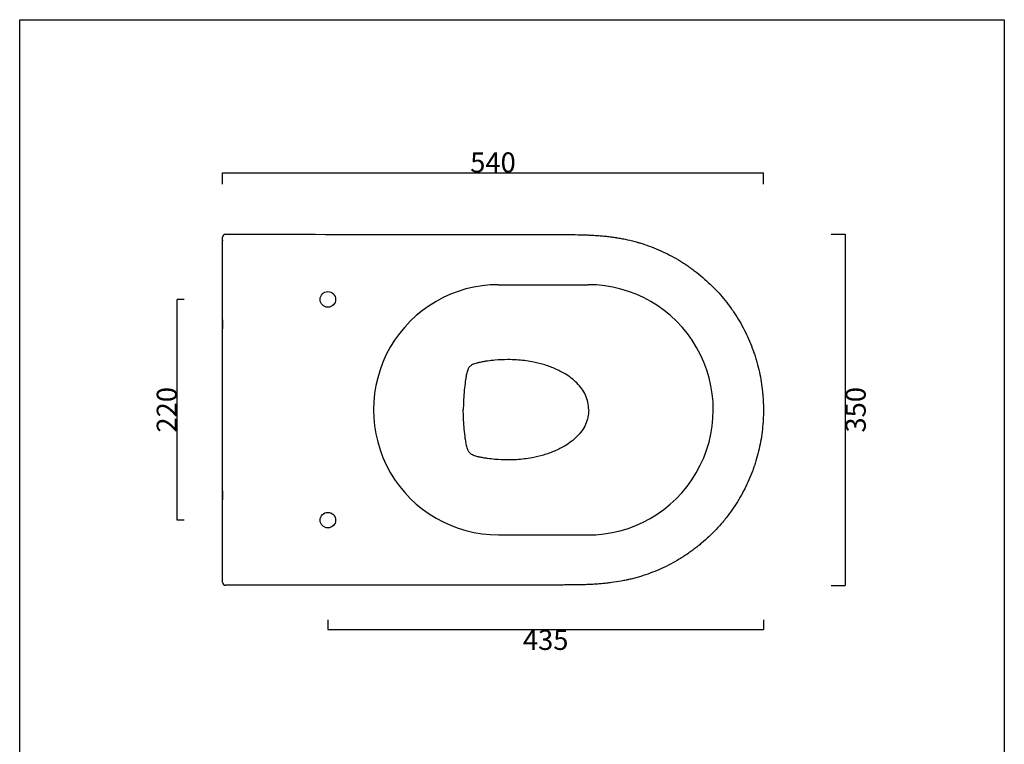
# Model space of a CAD drawing. Units: millimetres. Extents: x 5059 to 6041, y -1699 to -255.
# Drawn here: x 5059 to 6041, y -977 to -255 of the extents above; entities that cross this region are included whole.
import ezdxf

# ---------------------------------------------------------------- set-up
doc = ezdxf.new("R2010")
doc.units = ezdxf.units.MM
doc.header["$LTSCALE"] = 2
doc.layers.add('Dimension', color=5, linetype='Continuous')
doc.styles.get("Standard").update_dxf_attribs({"font": 'verdana.ttf'})
doc.dimstyles.get("Standard").update_dxf_attribs({"dimtxt": 20, "dimasz": 3, "dimexe": 0, "dimexo": 10, "dimgap": 0.09, "dimtad": 2, "dimdec": 0, "dimzin": 0, "dimdsep": 46, "dimtxsty": 'Standard', "dimblk": 'NONE', "dimcen": 0.09, "dimadec": 0, "dimazin": 0, "dimtfac": 1, "dimtdec": 0, "dimtofl": 0, "dimtmove": 0, "dimatfit": 3, "dimldrblk": 'NONE', "dimfxl": 1, "dimtolj": 1, "dimtzin": 0, "dimarcsym": 0})

# ---------------------------------------------------------------- blocks, each defined once
blk = doc.blocks.new('*D1')
at = {"layer": 'Defpoints', "color": 0, "transparency": 16777216}
for p in [(5800.44, -407.39), (5261.26, -428.39), (5800.44, -428.39)]:
    blk.add_point(p, dxfattribs=at)
at = {"layer": 'Dimension', "color": 0, "lineweight": -2, "transparency": 16777216}
for p, q in [((5261.26, -418.39), (5261.26, -407.39)), ((5261.26, -407.39), (5800.44, -407.39)), ((5800.44, -418.39), (5800.44, -407.39))]:
    blk.add_line(p, q, dxfattribs=at)
at = {"layer": 'Dimension', "color": 0, "transparency": 16777216, "insert": (5530.85, -396.89), "char_height": 20, "attachment_point": 5}
blk.add_mtext('\\A1;540', dxfattribs=at)
blk = doc.blocks.new('_None')
blk = doc.blocks.new('*D2')
at = {"layer": 'Defpoints', "color": 0, "transparency": 16777216}
for p in [(5858.01, -468.44), (5858.01, -818.44), (5881.89, -818.44)]:
    blk.add_point(p, dxfattribs=at)
at = {"layer": 'Dimension', "color": 0, "lineweight": -2, "transparency": 16777216}
for p, q in [((5868.01, -468.44), (5881.89, -468.44)), ((5881.89, -468.44), (5881.89, -818.44)), ((5868.01, -818.44), (5881.89, -818.44))]:
    blk.add_line(p, q, dxfattribs=at)
at = {"layer": 'Dimension', "color": 0, "transparency": 16777216, "insert": (5892.4, -643.44), "char_height": 20, "attachment_point": 5, "rotation": 90}
blk.add_mtext('\\A1;350', dxfattribs=at)
blk = doc.blocks.new('*D3')
at = {"layer": 'Defpoints', "color": 0, "transparency": 16777216}
for p in [(5366.26, -842.72), (5800.44, -842.72), (5800.44, -862.31)]:
    blk.add_point(p, dxfattribs=at)
at = {"layer": 'Dimension', "color": 0, "lineweight": -2, "transparency": 16777216}
for p, q in [((5366.26, -852.72), (5366.26, -862.31)), ((5800.44, -852.72), (5800.44, -862.31)), ((5366.26, -862.31), (5800.44, -862.31))]:
    blk.add_line(p, q, dxfattribs=at)
at = {"layer": 'Dimension', "color": 0, "transparency": 16777216, "insert": (5583.35, -872.81), "char_height": 20, "attachment_point": 5}
blk.add_mtext('\\A1;435', dxfattribs=at)
blk = doc.blocks.new('*D4')
at = {"layer": 'Defpoints', "color": 0, "transparency": 16777216}
for p in [(5216.14, -533.44), (5233.13, -533.44), (5233.13, -753.44)]:
    blk.add_point(p, dxfattribs=at)
at = {"layer": 'Dimension', "color": 0, "lineweight": -2, "transparency": 16777216}
for p, q in [((5223.13, -533.44), (5216.14, -533.44)), ((5216.14, -753.44), (5216.14, -533.44)), ((5223.13, -753.44), (5216.14, -753.44))]:
    blk.add_line(p, q, dxfattribs=at)
at = {"layer": 'Dimension', "color": 0, "transparency": 16777216, "insert": (5205.64, -643.44), "char_height": 20, "attachment_point": 5, "rotation": 90}
blk.add_mtext('\\A1;220', dxfattribs=at)

msp = doc.modelspace()

# ---------------------------------------------------------------- linework, layer by layer
for p, q in [((5059.04, -254.6), (6040.55, -254.6)), ((5059.04, -1699.14), (5059.04, -254.6)), ((6040.55, -254.6), (6040.55, -1699.14)), ((5261.26, -812.41), (5261.26, -474.46)), ((5536.44, -518.72), (5625.73, -518.72)), ((5536.44, -768.16), (5625.17, -768.16))]:
    msp.add_line(p, q)
for centre in [(5366.26, -533.44), (5366.26, -753.44)]:
    msp.add_circle(centre, 7.75)
for centre, start, end in [((5536.44, -643.44), 89.9984, 270), ((5625.72, -643.44), 269.74394, 89.9992)]:
    msp.add_arc(centre, 124.72, start, end)
for centre, start_param, end_param in [((5264.26, -471.46), 4.711456, 6.283186), ((5264.26, -815.41), 0, 1.571729)]:
    msp.add_ellipse(centre, major_axis=(-3, 0), ratio=0.99996, start_param=start_param, end_param=end_param)
for points, knots in [([(5264.27, -468.46), (5317.38, -468.51), (5370.49, -468.56), (5450.16, -468.64), (5476.71, -468.67), (5516.55, -468.7), (5529.82, -468.72), (5546.42, -468.73), (5549.74, -468.74), (5556.38, -468.74), (5559.7, -468.75), (5566.34, -468.75), (5569.66, -468.76), (5576.3, -468.76), (5579.62, -468.77), (5584.6, -468.77), (5586.26, -468.77), (5589.58, -468.78), (5591.24, -468.78), (5594.56, -468.78), (5596.21, -468.78), (5599.53, -468.79), (5601.19, -468.79), (5604.51, -468.8), (5606.17, -468.81), (5609.49, -468.83), (5611.15, -468.84), (5616.13, -468.91), (5619.45, -468.98), (5624.42, -469.14), (5626.08, -469.21), (5629.4, -469.36), (5632.71, -469.54), (5636.03, -469.78), (5639.34, -470.06), (5641, -470.21), (5644.31, -470.56), (5645.96, -470.75), (5649.27, -471.17), (5650.93, -471.4), (5653, -471.71), (5653.41, -471.77), (5654.24, -471.9), (5654.65, -471.97), (5655.89, -472.17), (5656.71, -472.31), (5659.18, -472.75), (5660.83, -473.07), (5665.74, -474.08), (5668.99, -474.84), (5673.04, -475.92), (5674.05, -476.19), (5675.05, -476.48), (5675.46, -476.59), (5675.66, -476.65), (5676.26, -476.82), (5678.27, -477.41), (5680.26, -478.04), (5685, -479.6), (5688.12, -480.73), (5694.27, -483.17), (5697.3, -484.48), (5703.29, -487.28), (5706.23, -488.76), (5712.05, -491.9), (5714.91, -493.56), (5719.15, -496.17), (5720.55, -497.06), (5723.33, -498.89), (5724.71, -499.82), (5726.42, -501.02), (5726.94, -501.38), (5727.45, -501.74), (5727.79, -501.98), (5727.96, -502.11), (5728.81, -502.72), (5729.48, -503.21), (5731.49, -504.7), (5732.82, -505.71), (5736.74, -508.79), (5739.29, -510.91), (5744.26, -515.28), (5746.68, -517.54), (5751.38, -522.17), (5753.66, -524.56), (5758.1, -529.47), (5760.25, -531.99), (5764.41, -537.16), (5766.42, -539.82), (5768.49, -542.71), (5768.61, -542.89), (5768.85, -543.23), (5769.21, -543.74), (5770.05, -544.94), (5770.75, -545.98), (5772.14, -548.05), (5773.05, -549.45), (5775.7, -553.67), (5777.38, -556.52), (5780.57, -562.31), (5782.08, -565.25), (5784.93, -571.2), (5786.27, -574.22), (5788.78, -580.34), (5789.95, -583.44), (5791.56, -588.15), (5792.08, -589.73), (5792.83, -592.12), (5793.19, -593.32), (5793.6, -594.72), (5793.77, -595.33), (5793.89, -595.73), (5793.94, -595.93), (5794.9, -599.36), (5795.7, -602.59), (5797.12, -609.1), (5797.74, -612.36), (5798.78, -618.91), (5799.2, -622.2), (5799.7, -627.16), (5799.85, -628.81), (5800.09, -632.13), (5800.19, -633.79), (5800.34, -637.11), (5800.39, -638.78), (5800.43, -641.29), (5800.44, -642.12), (5800.44, -643.17), (5800.44, -643.38), (5800.44, -643.8), (5800.44, -644.42), (5800.44, -645.05), (5800.41, -647.14), (5800.37, -648.81), (5800.24, -652.13), (5800.15, -653.79), (5799.81, -658.76), (5799.5, -662.05), (5798.68, -668.61), (5798.18, -671.88), (5797, -678.38), (5796.32, -681.61), (5794.76, -688.04), (5793.89, -691.25), (5792.44, -696.03), (5791.93, -697.61), (5791.26, -699.6), (5791.13, -699.99), (5790.86, -700.78), (5790.72, -701.18), (5790.3, -702.36), (5790.02, -703.15), (5788.57, -707.07), (5787.33, -710.15), (5784.68, -716.23), (5783.27, -719.22), (5780.28, -725.12), (5778.71, -728.02), (5775.39, -733.72), (5773.64, -736.53), (5769.99, -742.06), (5768.08, -744.78), (5765.09, -748.78), (5764.07, -750.1), (5762.9, -751.58), (5762.77, -751.74), (5762.51, -752.07), (5762.38, -752.23), (5761.99, -752.72), (5761.2, -753.69), (5760.4, -754.66), (5757.71, -757.85), (5755.5, -760.33), (5750.94, -765.15), (5748.6, -767.48), (5743.79, -772.02), (5741.33, -774.21), (5737.53, -777.4), (5736.25, -778.45), (5733.66, -780.51), (5731.04, -782.53), (5727.02, -785.46), (5724.27, -787.35), (5722.19, -788.73), (5721.14, -789.42), (5720.09, -790.1), (5719.38, -790.55), (5719.03, -790.77), (5717.25, -791.88), (5715.83, -792.74), (5711.52, -795.27), (5708.6, -796.86), (5702.71, -799.88), (5699.73, -801.29), (5693.68, -803.94), (5690.63, -805.18), (5684.44, -807.47), (5681.3, -808.53), (5676.55, -809.97), (5674.96, -810.43), (5671.75, -811.31), (5670.14, -811.72), (5667.71, -812.31), (5666.49, -812.6), (5665.26, -812.87), (5664.44, -813.05), (5664.04, -813.14), (5661.99, -813.57), (5660.35, -813.9), (5655.44, -814.8), (5652.17, -815.32), (5647.25, -815.97), (5645.61, -816.17), (5642.34, -816.53), (5640.7, -816.69), (5637.41, -816.98), (5635.77, -817.11), (5632.49, -817.33), (5630.85, -817.43), (5627.57, -817.6), (5625.92, -817.67), (5622.64, -817.8), (5621, -817.85), (5617.71, -817.93), (5616.07, -817.96), (5612.78, -818.01), (5611.14, -818.03), (5607.85, -818.06), (5606.21, -818.07), (5602.92, -818.08), (5601.27, -818.08), (5597.99, -818.09), (5596.34, -818.09), (5593.05, -818.09), (5591.41, -818.1), (5586.48, -818.1), (5583.19, -818.1), (5576.61, -818.11), (5573.33, -818.11), (5566.75, -818.12), (5563.46, -818.12), (5553.6, -818.13), (5547.02, -818.14), (5527.3, -818.16), (5487.84, -818.2), (5448.39, -818.23), (5369.48, -818.31), (5316.87, -818.36), (5264.27, -818.41)], [0, 0, 0, 0, 0.125, 0.125, 0.1875, 0.1875, 0.21875, 0.21875, 0.226563, 0.226563, 0.234375, 0.234375, 0.242188, 0.242188, 0.25, 0.25, 0.253906, 0.253906, 0.257813, 0.257813, 0.261719, 0.261719, 0.265625, 0.265625, 0.269531, 0.269531, 0.273438, 0.273438, 0.28125, 0.28125, 0.285156, 0.285156, 0.289063, 0.292969, 0.292969, 0.296875, 0.296875, 0.300781, 0.300781, 0.304688, 0.304688, 0.305664, 0.305664, 0.306641, 0.306641, 0.308594, 0.308594, 0.3125, 0.3125, 0.320313, 0.320313, 0.322266, 0.322754, 0.322754, 0.323242, 0.323242, 0.324219, 0.328125, 0.328125, 0.335938, 0.335938, 0.34375, 0.34375, 0.351563, 0.351563, 0.359375, 0.359375, 0.363281, 0.363281, 0.367188, 0.367188, 0.368164, 0.368652, 0.368652, 0.369141, 0.369141, 0.371094, 0.371094, 0.375, 0.375, 0.382813, 0.382813, 0.390625, 0.390625, 0.398438, 0.398438, 0.40625, 0.40625, 0.414063, 0.414063, 0.414551, 0.414551, 0.415039, 0.416016, 0.417969, 0.417969, 0.421875, 0.421875, 0.429688, 0.429688, 0.4375, 0.4375, 0.445313, 0.445313, 0.453125, 0.453125, 0.457031, 0.457031, 0.458984, 0.459961, 0.460449, 0.460449, 0.460938, 0.460938, 0.46875, 0.46875, 0.476563, 0.476563, 0.484375, 0.484375, 0.488281, 0.488281, 0.492188, 0.492188, 0.496094, 0.496094, 0.498047, 0.498047, 0.498535, 0.498535, 0.499023, 0.5, 0.5, 0.503906, 0.503906, 0.507813, 0.507813, 0.515625, 0.515625, 0.523438, 0.523438, 0.53125, 0.53125, 0.539063, 0.539063, 0.542969, 0.542969, 0.543945, 0.543945, 0.544922, 0.544922, 0.546875, 0.546875, 0.554688, 0.554688, 0.5625, 0.5625, 0.570313, 0.570313, 0.578125, 0.578125, 0.585938, 0.585938, 0.589844, 0.589844, 0.590332, 0.590332, 0.59082, 0.59082, 0.591797, 0.59375, 0.59375, 0.601563, 0.601563, 0.609375, 0.609375, 0.617188, 0.617188, 0.621094, 0.621094, 0.625, 0.628906, 0.632813, 0.632813, 0.634766, 0.635742, 0.635742, 0.636719, 0.636719, 0.640625, 0.640625, 0.648438, 0.648438, 0.65625, 0.65625, 0.664063, 0.664063, 0.671875, 0.671875, 0.675781, 0.675781, 0.679688, 0.679688, 0.681641, 0.682617, 0.682617, 0.683594, 0.683594, 0.6875, 0.6875, 0.695313, 0.695313, 0.699219, 0.699219, 0.703125, 0.703125, 0.707031, 0.707031, 0.710938, 0.710938, 0.714844, 0.714844, 0.71875, 0.71875, 0.722656, 0.722656, 0.726563, 0.726563, 0.730469, 0.730469, 0.734375, 0.734375, 0.738281, 0.738281, 0.742188, 0.742188, 0.75, 0.75, 0.757813, 0.757813, 0.765625, 0.765625, 0.78125, 0.78125, 0.8125, 0.875, 0.875, 1, 1, 1, 1]), ([(5261.26, -474.46), (5261.26, -474.36), (5261.26, -474.27), (5261.26, -474.07), (5261.26, -473.88), (5261.26, -473.68), (5261.26, -473.57), (5261.26, -473.54), (5261.26, -473.49), (5261.26, -473.47), (5261.26, -473.4), (5261.26, -473.35), (5261.26, -473.22), (5261.26, -473.04), (5261.26, -472.87), (5261.26, -472.75), (5261.26, -472.69), (5261.26, -472.63), (5261.26, -472.59), (5261.26, -472.57), (5261.26, -472.48), (5261.26, -472.33), (5261.26, -472.13), (5261.26, -472.02), (5261.26, -471.93), (5261.26, -471.91), (5261.26, -471.86), (5261.26, -471.83), (5261.26, -471.76), (5261.26, -471.68), (5261.26, -471.62), (5261.26, -471.57), (5261.26, -471.56), (5261.26, -471.54), (5261.26, -471.54), (5261.26, -471.53), (5261.26, -471.5), (5261.26, -471.47), (5261.26, -471.46), (5261.26, -471.46)], [0, 0, 0, 0, 0.0625, 0.0625, 0.125, 0.1875, 0.1875, 0.203125, 0.203125, 0.21875, 0.21875, 0.25, 0.25, 0.3125, 0.375, 0.375, 0.40625, 0.421875, 0.421875, 0.4375, 0.4375, 0.5, 0.5625, 0.625, 0.625, 0.65625, 0.65625, 0.6875, 0.6875, 0.75, 0.8125, 0.8125, 0.84375, 0.84375, 0.859375, 0.859375, 0.875, 0.9375, 1, 1, 1, 1]), ([(5261.26, -553.75), (5261.26, -553.76), (5261.26, -553.8), (5261.26, -553.89), (5261.26, -553.97), (5261.26, -553.99), (5261.26, -554.02), (5261.26, -554.07), (5261.26, -554.14), (5261.26, -554.27), (5261.26, -554.47), (5261.26, -554.73), (5261.26, -554.94), (5261.26, -555.01), (5261.26, -555.11), (5261.26, -555.13), (5261.26, -555.17), (5261.26, -555.23), (5261.26, -555.29), (5261.26, -555.49), (5261.26, -555.67), (5261.26, -556.04), (5261.26, -556.24), (5261.26, -556.65), (5261.26, -556.87), (5261.26, -557.13), (5261.26, -557.16), (5261.26, -557.21), (5261.26, -557.3), (5261.26, -557.51), (5261.26, -557.68), (5261.26, -558.05), (5261.26, -558.55), (5261.26, -559.07), (5261.26, -559.48), (5261.26, -559.62), (5261.26, -559.82), (5261.26, -559.89), (5261.26, -560.03), (5261.26, -560.1), (5261.26, -560.45), (5261.26, -560.73), (5261.26, -561.3), (5261.26, -561.59), (5261.26, -562.17), (5261.26, -562.46), (5261.26, -562.75)], [0, 0, 0, 0, 0.0625, 0.125, 0.125, 0.140625, 0.140625, 0.15625, 0.1875, 0.1875, 0.25, 0.3125, 0.3125, 0.34375, 0.34375, 0.351563, 0.351563, 0.359375, 0.375, 0.375, 0.4375, 0.4375, 0.5, 0.5, 0.5625, 0.5625, 0.570313, 0.570313, 0.578125, 0.59375, 0.625, 0.625, 0.6875, 0.75, 0.75, 0.78125, 0.78125, 0.796875, 0.796875, 0.8125, 0.8125, 0.875, 0.875, 0.9375, 0.9375, 1, 1, 1, 1]), ([(5545.38, -593.44), (5541.16, -593.44), (5536.95, -593.63), (5530.32, -594.23), (5527.89, -594.51), (5524.37, -595.01), (5523.28, -595.18), (5520.78, -595.59), (5519.37, -595.85), (5516.89, -596.38), (5515.82, -596.62), (5513.99, -597.11), (5513.23, -597.34), (5511.81, -597.83), (5511.15, -598.09), (5509.84, -598.73), (5509.2, -599.11), (5508.18, -599.91), (5507.77, -600.29), (5507.06, -601.13), (5506.75, -601.58), (5506.21, -602.51), (5505.98, -602.99), (5505.48, -604.2), (5505.24, -604.93), (5504.83, -606.4), (5504.65, -607.14), (5504.14, -609.42), (5503.87, -610.97), (5503.37, -614.08), (5503.15, -615.63), (5502.56, -620.2), (5502.25, -623.22), (5501.74, -629.27), (5501.55, -632.3), (5501.32, -638.03), (5501.26, -640.73), (5501.26, -643.44)], [0, 0, 0, 0, 0.153999, 0.153999, 0.243589, 0.243589, 0.283932, 0.283932, 0.336212, 0.336212, 0.376147, 0.376147, 0.404527, 0.404527, 0.429607, 0.429607, 0.454687, 0.454687, 0.472846, 0.472846, 0.491006, 0.491006, 0.509166, 0.509166, 0.536386, 0.536386, 0.563605, 0.563605, 0.62108, 0.62108, 0.678554, 0.678554, 0.789778, 0.789778, 0.901002, 0.901002, 1, 1, 1, 1]), ([(5626.26, -643.44), (5626.26, -640.93), (5626, -638.43), (5624.95, -633.53), (5624.15, -631.14), (5622.07, -626.59), (5620.8, -624.43), (5617.89, -620.37), (5616.26, -618.48), (5612.75, -614.97), (5610.87, -613.34), (5606.94, -610.32), (5604.89, -608.93), (5599.42, -605.61), (5595.91, -603.84), (5588.71, -600.76), (5585.02, -599.46), (5577.52, -597.25), (5573.71, -596.34), (5564.74, -594.67), (5559.56, -594.04), (5551.48, -593.53), (5548.6, -593.44), (5545.38, -593.44)], [0, 0, 0, 0, 0.071153, 0.071153, 0.142306, 0.142306, 0.213458, 0.213458, 0.284611, 0.284611, 0.355764, 0.355764, 0.426917, 0.426917, 0.539887, 0.539887, 0.652857, 0.652857, 0.765828, 0.765828, 0.916584, 0.916584, 1, 1, 1, 1]), ([(5545.38, -693.44), (5541.16, -693.44), (5536.95, -693.24), (5530.32, -692.64), (5527.89, -692.36), (5524.37, -691.86), (5523.28, -691.7), (5520.78, -691.28), (5519.37, -691.02), (5516.89, -690.5), (5515.82, -690.25), (5513.99, -689.76), (5513.23, -689.53), (5511.81, -689.04), (5511.15, -688.78), (5509.84, -688.14), (5509.2, -687.77), (5508.18, -686.96), (5507.77, -686.58), (5507.06, -685.74), (5506.75, -685.29), (5506.21, -684.36), (5505.98, -683.88), (5505.48, -682.67), (5505.24, -681.94), (5504.83, -680.47), (5504.65, -679.74), (5504.14, -677.45), (5503.87, -675.9), (5503.37, -672.8), (5503.15, -671.24), (5502.56, -666.67), (5502.25, -663.65), (5501.74, -657.6), (5501.55, -654.57), (5501.32, -648.84), (5501.26, -646.14), (5501.26, -643.44)], [0, 0, 0, 0, 0.153999, 0.153999, 0.243589, 0.243589, 0.283932, 0.283932, 0.336212, 0.336212, 0.376147, 0.376147, 0.404527, 0.404527, 0.429607, 0.429607, 0.454687, 0.454687, 0.472846, 0.472846, 0.491006, 0.491006, 0.509166, 0.509166, 0.536386, 0.536386, 0.563605, 0.563605, 0.62108, 0.62108, 0.678554, 0.678554, 0.789778, 0.789778, 0.901002, 0.901002, 1, 1, 1, 1]), ([(5626.26, -643.44), (5626.26, -645.94), (5626, -648.44), (5624.95, -653.34), (5624.15, -655.73), (5622.07, -660.28), (5620.8, -662.45), (5617.89, -666.5), (5616.26, -668.39), (5612.75, -671.91), (5610.87, -673.53), (5606.94, -676.55), (5604.89, -677.94), (5599.42, -681.26), (5595.91, -683.03), (5588.71, -686.11), (5585.02, -687.42), (5577.52, -689.63), (5573.71, -690.53), (5564.74, -692.2), (5559.56, -692.83), (5551.48, -693.35), (5548.6, -693.44), (5545.38, -693.44)], [0, 0, 0, 0, 0.071153, 0.071153, 0.142306, 0.142306, 0.213458, 0.213458, 0.284611, 0.284611, 0.355764, 0.355764, 0.426917, 0.426917, 0.539887, 0.539887, 0.652857, 0.652857, 0.765828, 0.765828, 0.916584, 0.916584, 1, 1, 1, 1]), ([(5261.26, -724.12), (5261.26, -724.42), (5261.26, -725), (5261.26, -725.58), (5261.26, -725.94), (5261.26, -726.01), (5261.26, -726.15), (5261.26, -726.37), (5261.26, -726.58), (5261.26, -727), (5261.26, -727.54), (5261.26, -728.07), (5261.26, -728.45), (5261.26, -728.58), (5261.26, -728.74), (5261.26, -728.77), (5261.26, -728.83), (5261.26, -728.93), (5261.26, -729.02), (5261.26, -729.32), (5261.26, -729.56), (5261.26, -730.01), (5261.26, -730.23), (5261.26, -730.64), (5261.26, -730.84), (5261.26, -731.05), (5261.26, -731.07), (5261.26, -731.12), (5261.26, -731.19), (5261.26, -731.34), (5261.26, -731.47), (5261.26, -731.72), (5261.26, -732.02), (5261.26, -732.28), (5261.26, -732.45), (5261.26, -732.5), (5261.26, -732.58), (5261.26, -732.61), (5261.26, -732.65), (5261.26, -732.68), (5261.26, -732.79), (5261.26, -732.86), (5261.26, -732.98), (5261.26, -733.03), (5261.26, -733.1), (5261.26, -733.12), (5261.26, -733.12)], [0, 0, 0, 0, 0.0625, 0.125, 0.125, 0.140625, 0.140625, 0.15625, 0.1875, 0.1875, 0.25, 0.3125, 0.3125, 0.34375, 0.34375, 0.351563, 0.351563, 0.359375, 0.375, 0.375, 0.4375, 0.4375, 0.5, 0.5, 0.5625, 0.5625, 0.570313, 0.570313, 0.578125, 0.59375, 0.625, 0.625, 0.6875, 0.75, 0.75, 0.78125, 0.78125, 0.796875, 0.796875, 0.8125, 0.8125, 0.875, 0.875, 0.9375, 0.9375, 1, 1, 1, 1]), ([(5261.26, -815.41), (5261.26, -815.41), (5261.26, -815.41), (5261.26, -815.39), (5261.26, -815.36), (5261.26, -815.32), (5261.26, -815.28), (5261.26, -815.27), (5261.26, -815.26), (5261.26, -815.25), (5261.26, -815.23), (5261.26, -815.21), (5261.26, -815.15), (5261.26, -815.07), (5261.26, -814.97), (5261.26, -814.89), (5261.26, -814.85), (5261.26, -814.8), (5261.26, -814.77), (5261.26, -814.75), (5261.26, -814.68), (5261.26, -814.54), (5261.26, -814.33), (5261.26, -814.17), (5261.26, -814.05), (5261.26, -814), (5261.26, -813.92), (5261.26, -813.88), (5261.26, -813.75), (5261.26, -813.57), (5261.26, -813.38), (5261.26, -813.24), (5261.26, -813.19), (5261.26, -813.12), (5261.26, -813.1), (5261.26, -813.05), (5261.26, -812.93), (5261.26, -812.71), (5261.26, -812.51), (5261.26, -812.41)], [0, 0, 0, 0, 0.0625, 0.0625, 0.125, 0.1875, 0.1875, 0.203125, 0.203125, 0.21875, 0.21875, 0.25, 0.25, 0.3125, 0.375, 0.375, 0.40625, 0.421875, 0.421875, 0.4375, 0.4375, 0.5, 0.5625, 0.625, 0.625, 0.65625, 0.65625, 0.6875, 0.6875, 0.75, 0.8125, 0.8125, 0.84375, 0.84375, 0.859375, 0.859375, 0.875, 0.9375, 1, 1, 1, 1])]:
    msp.add_open_spline(points, degree=3, knots=knots)
for points in [[(5261.26, -474.46), (5261.26, -474.75), (5261.26, -475.03)], [(5261.26, -815.35), (5261.26, -815.41), (5261.26, -815.41)]]:
    msp.add_open_spline(points, degree=2)

# ---------------------------------------------------------------- dimensions: what is measured, and where the dimension line sits
at = {"layer": 'Dimension'}
for base, p1, p2, text, picture, middle in [((5800.44, -407.39), (5261.26, -428.39), (5800.44, -428.39), '540', '*D1', (5530.85, -396.89)), ((5800.44, -862.31), (5366.26, -842.72), (5800.44, -842.72), '435', '*D3', (5583.35, -872.81))]:
    dim = msp.add_linear_dim(base=base, p1=p1, p2=p2, text=text, dimstyle='Standard', override={"dimtmove": 1}, dxfattribs=at)
    dim.commit()
    dim.dimension.update_dxf_attribs({"geometry": picture, "text_midpoint": middle})
for base, p1, p2, picture, middle in [((5881.89, -818.44), (5858.01, -468.44), (5858.01, -818.44), '*D2', (5892.4, -643.44)), ((5216.14, -533.44), (5233.13, -753.44), (5233.13, -533.44), '*D4', (5205.64, -643.44))]:
    dim = msp.add_linear_dim(base=base, p1=p1, p2=p2, angle=90, dimstyle='Standard', override={"dimtmove": 1}, dxfattribs=at)
    dim.commit()
    dim.dimension.update_dxf_attribs({"geometry": picture, "text_midpoint": middle})

doc.saveas('drawing.dxf')
